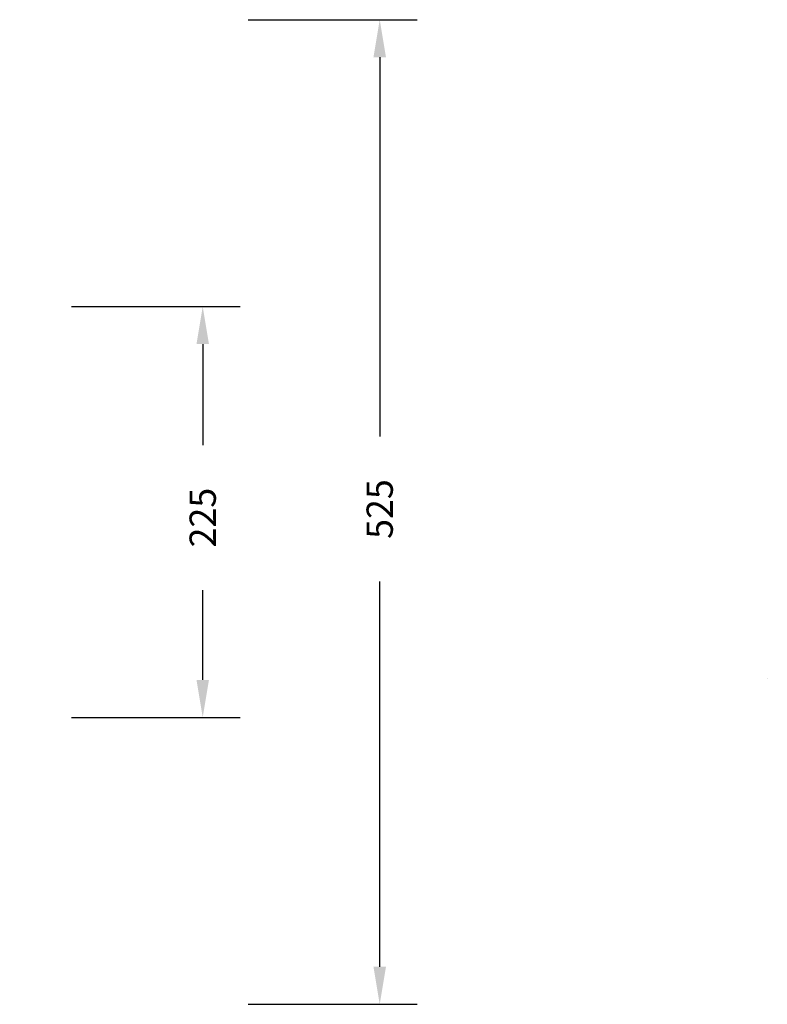
# Model space of a CAD drawing. Units: millimetres. Extents: x -399 to 1156, y -7 to 864.
# Drawn here: x 757 to 1156, y -7 to 518 of the extents above; entities that cross this region are included whole.
import ezdxf

# ---------------------------------------------------------------- set-up
doc = ezdxf.new("R2010")
doc.units = ezdxf.units.MM
doc.header["$LTSCALE"] = 45
doc.header["$PDSIZE"] = -1
doc.layers.add('VP-DIM', color=7, linetype='Continuous')
doc.layers.add('VP-EQ', color=7, linetype='Continuous', true_color=0x8a3492)
doc.dimstyles.get("Standard").update_dxf_attribs({"dimtxt": 14, "dimasz": 20, "dimexe": 20, "dimexo": 50, "dimgap": 20, "dimtad": 0, "dimdec": 0, "dimzin": 0, "dimdsep": 46, "dimtxsty": 'Standard', "dimcen": -0.09, "dimadec": 0, "dimazin": 0, "dimtfac": 1, "dimtdec": 4, "dimtofl": 0, "dimtmove": 0, "dimatfit": 3, "dimfxl": 70, "dimfxlon": 1, "dimtolj": 1, "dimtzin": 0, "dimarcsym": 0})

# ---------------------------------------------------------------- blocks, each defined once
blk = doc.blocks.new('*D884')
at = {"layer": 'Defpoints', "color": 0}
for p in [(485.09, 365.47), (854.72, 365.47), (582.02, 146.46)]:
    blk.add_point(p, dxfattribs=at)
at = {"layer": 'VP-DIM', "color": 0, "lineweight": -2}
for p, q in [((784.72, 365.47), (874.72, 365.47)), ((854.72, 345.47), (854.72, 291.63)), ((854.72, 166.46), (854.72, 214.3)), ((784.72, 146.46), (874.72, 146.46))]:
    blk.add_line(p, q, dxfattribs=at)
at = {"layer": 'VP-DIM', "color": 0}
for points in [[(858.05, 345.47), (851.39, 345.47), (854.72, 365.47)], [(851.39, 166.46), (858.05, 166.46), (854.72, 146.46)]]:
    blk.add_solid(points, dxfattribs=at)
at = {"layer": 'VP-DIM', "color": 0, "insert": (854.72, 252.97), "char_height": 14, "attachment_point": 5, "rotation": 90}
blk.add_mtext('\\A1;225', dxfattribs=at)
blk = doc.blocks.new('*D896')
at = {"layer": 'Defpoints', "color": 0}
for p in [(535.27, 518.46), (535.27, -6.54), (949.02, -6.54)]:
    blk.add_point(p, dxfattribs=at)
at = {"layer": 'VP-DIM', "color": 0, "lineweight": -2}
for p, q in [((879.02, 518.46), (969.02, 518.46)), ((949.02, 498.46), (949.02, 296.2)), ((949.02, 13.46), (949.02, 218.87)), ((879.02, -6.54), (969.02, -6.54))]:
    blk.add_line(p, q, dxfattribs=at)
at = {"layer": 'VP-DIM', "color": 0}
for points in [[(952.35, 498.46), (945.69, 498.46), (949.02, 518.46)], [(945.69, 13.46), (952.35, 13.46), (949.02, -6.54)]]:
    blk.add_solid(points, dxfattribs=at)
at = {"layer": 'VP-DIM', "color": 0, "insert": (949.02, 257.54), "char_height": 14, "attachment_point": 5, "rotation": 90}
blk.add_mtext('\\A1;525', dxfattribs=at)

msp = doc.modelspace()

# ---------------------------------------------------------------- linework, layer by layer
at = {"layer": 'VP-EQ', "color": 6}
msp.add_lwpolyline([(1155.54, 167.29), (1155.54, 167.29, -0.414214)], format="xyb", dxfattribs=at)

# ---------------------------------------------------------------- dimensions: what is measured, and where the dimension line sits
at = {"layer": 'VP-DIM', "color": 0}
dim = msp.add_linear_dim(base=(949.02, -6.54), p1=(535.27, 518.46), p2=(535.27, -6.54), angle=90, dimstyle='Standard', dxfattribs=at)
dim.commit()
dim.dimension.update_dxf_attribs({"geometry": '*D896', "text_midpoint": (949.02, 257.54), "dimtype": 160})
dim = msp.add_linear_dim(base=(854.72, 365.47), p1=(582.02, 146.46), p2=(485.09, 365.47), angle=90, text='225', dimstyle='Standard', dxfattribs=at)
dim.commit()
dim.dimension.update_dxf_attribs({"geometry": '*D884', "text_midpoint": (854.72, 252.97), "dimtype": 160})

doc.saveas('drawing.dxf')
